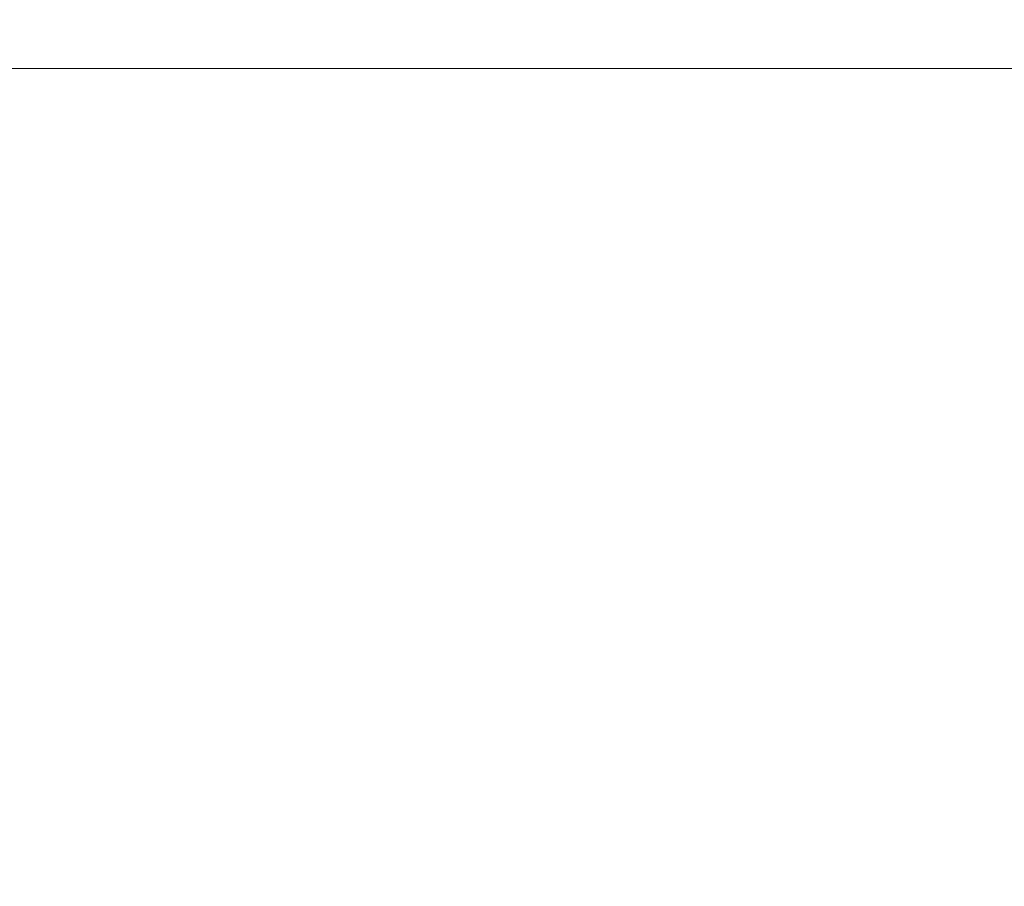
# Model space of a CAD drawing. Extents: x -111 to 111, y -111 to 0.
# Drawn here: x 10 to 37, y -51 to -27 of the extents above; entities that cross this region are included whole.
import ezdxf

# ---------------------------------------------------------------- set-up
doc = ezdxf.new("R2010")
doc.units = 0
doc.header["$LTSCALE"] = 500
doc.header["$MEASUREMENT"] = 0
doc.layers.add('FERRO_CHROM', color=7, linetype='Continuous')

msp = doc.modelspace()

# ---------------------------------------------------------------- linework, layer by layer
at = {"layer": 'FERRO_CHROM', "lineweight": 0}
for points, invisible_edges in [([(12.657, -27.234, 2.639), (12.647, -27.234), (9.102, -27.234), (9.109, -27.234, 2.639)], 15), ([(12.657, -27.234, -2.639), (9.109, -27.234, -2.639), (9.102, -27.234), (12.647, -27.234)], 15), ([(12.683, -27.24, 5.237), (12.657, -27.234, 2.639), (9.109, -27.234, 2.639), (9.128, -27.24, 5.237)], 15), ([(12.683, -27.24, -5.237), (9.128, -27.24, -5.237), (9.109, -27.234, -2.639), (12.657, -27.234, -2.639)], 15), ([(12.721, -27.257, 7.753), (12.683, -27.24, 5.237), (9.128, -27.24, 5.237), (9.155, -27.257, 7.753)], 15), ([(12.721, -27.257, -7.753), (9.155, -27.257, -7.753), (9.128, -27.24, -5.237), (12.683, -27.24, -5.237)], 15), ([(12.768, -27.29, 10.144), (12.721, -27.257, 7.753), (9.155, -27.257, 7.753), (9.189, -27.29, 10.144)], 15), ([(12.768, -27.29, -10.144), (9.189, -27.29, -10.144), (9.155, -27.257, -7.753), (12.721, -27.257, -7.753)], 15), ([(12.657, -27.234, 2.639), (16.643, -27.234, 2.639), (16.629, -27.234), (12.647, -27.234)], 15), ([(12.657, -27.234, -2.639), (12.647, -27.234), (16.629, -27.234), (16.643, -27.234, -2.639)], 15), ([(12.683, -27.24, 5.237), (16.677, -27.24, 5.237), (16.643, -27.234, 2.639), (12.657, -27.234, 2.639)], 15), ([(12.683, -27.24, -5.237), (12.657, -27.234, -2.639), (16.643, -27.234, -2.639), (16.677, -27.24, -5.237)], 15), ([(12.721, -27.257, 7.753), (16.727, -27.257, 7.753), (16.677, -27.24, 5.237), (12.683, -27.24, 5.237)], 15), ([(12.721, -27.257, -7.753), (12.683, -27.24, -5.237), (16.677, -27.24, -5.237), (16.727, -27.257, -7.753)], 15), ([(12.768, -27.29, 10.144), (16.789, -27.29, 10.144), (16.727, -27.257, 7.753), (12.721, -27.257, 7.753)], 15), ([(12.768, -27.29, -10.144), (12.721, -27.257, -7.753), (16.727, -27.257, -7.753), (16.789, -27.29, -10.144)], 15), ([(16.643, -27.234, 2.639), (21.176, -27.234, 2.639), (21.16, -27.234), (16.629, -27.234)], 15), ([(16.643, -27.234, -2.639), (16.629, -27.234), (21.16, -27.234), (21.176, -27.234, -2.639)], 15), ([(16.677, -27.24, 5.237), (21.22, -27.24, 5.237), (21.176, -27.234, 2.639), (16.643, -27.234, 2.639)], 15), ([(16.677, -27.24, -5.237), (16.643, -27.234, -2.639), (21.176, -27.234, -2.639), (21.22, -27.24, -5.237)], 15), ([(16.727, -27.257, 7.753), (21.284, -27.257, 7.753), (21.22, -27.24, 5.237), (16.677, -27.24, 5.237)], 15), ([(16.727, -27.257, -7.753), (16.677, -27.24, -5.237), (21.22, -27.24, -5.237), (21.284, -27.257, -7.753)], 15), ([(16.789, -27.29, 10.144), (21.363, -27.29, 10.144), (21.284, -27.257, 7.753), (16.727, -27.257, 7.753)], 15), ([(16.789, -27.29, -10.144), (16.727, -27.257, -7.753), (21.284, -27.257, -7.753), (21.363, -27.29, -10.144)], 15), ([(21.176, -27.234, 2.639), (26.368, -27.234, 2.639), (26.347, -27.234), (21.16, -27.234)], 15), ([(21.176, -27.234, -2.639), (21.16, -27.234), (26.347, -27.234), (26.368, -27.234, -2.639)], 15), ([(21.22, -27.24, 5.237), (26.422, -27.24, 5.237), (26.368, -27.234, 2.639), (21.176, -27.234, 2.639)], 15), ([(21.22, -27.24, -5.237), (21.176, -27.234, -2.639), (26.368, -27.234, -2.639), (26.422, -27.24, -5.237)], 15), ([(21.284, -27.257, 7.753), (26.502, -27.257, 7.753), (26.422, -27.24, 5.237), (21.22, -27.24, 5.237)], 15), ([(21.284, -27.257, -7.753), (21.22, -27.24, -5.237), (26.422, -27.24, -5.237), (26.502, -27.257, -7.753)], 15), ([(21.363, -27.29, 10.144), (26.601, -27.29, 10.144), (26.502, -27.257, 7.753), (21.284, -27.257, 7.753)], 15), ([(21.363, -27.29, -10.144), (21.284, -27.257, -7.753), (26.502, -27.257, -7.753), (26.601, -27.29, -10.144)], 15), ([(26.368, -27.234, 2.639), (32.326, -27.234, 2.639), (32.301, -27.234), (26.347, -27.234)], 15), ([(26.368, -27.234, -2.639), (26.347, -27.234), (32.301, -27.234), (32.326, -27.234, -2.639)], 15), ([(26.422, -27.24, 5.237), (32.393, -27.24, 5.237), (32.326, -27.234, 2.639), (26.368, -27.234, 2.639)], 15), ([(26.422, -27.24, -5.237), (26.368, -27.234, -2.639), (32.326, -27.234, -2.639), (32.393, -27.24, -5.237)], 15), ([(26.502, -27.257, 7.753), (32.491, -27.257, 7.753), (32.393, -27.24, 5.237), (26.422, -27.24, 5.237)], 15), ([(26.502, -27.257, -7.753), (26.422, -27.24, -5.237), (32.393, -27.24, -5.237), (32.491, -27.257, -7.753)], 15), ([(26.601, -27.29, 10.144), (32.612, -27.29, 10.144), (32.491, -27.257, 7.753), (26.502, -27.257, 7.753)], 15), ([(26.601, -27.29, -10.144), (26.502, -27.257, -7.753), (32.491, -27.257, -7.753), (32.612, -27.29, -10.144)], 15), ([(39.161, -27.234, -2.639), (32.326, -27.234, -2.639), (32.301, -27.234), (39.131, -27.234)], 15), ([(39.161, -27.234, 2.639), (39.131, -27.234), (32.301, -27.234), (32.326, -27.234, 2.639)], 15), ([(39.242, -27.24, -5.237), (32.393, -27.24, -5.237), (32.326, -27.234, -2.639), (39.161, -27.234, -2.639)], 15), ([(39.242, -27.24, 5.237), (39.161, -27.234, 2.639), (32.326, -27.234, 2.639), (32.393, -27.24, 5.237)], 15), ([(39.361, -27.257, -7.753), (32.491, -27.257, -7.753), (32.393, -27.24, -5.237), (39.242, -27.24, -5.237)], 15), ([(39.361, -27.257, 7.753), (39.242, -27.24, 5.237), (32.393, -27.24, 5.237), (32.491, -27.257, 7.753)], 15), ([(39.507, -27.29, -10.144), (32.612, -27.29, -10.144), (32.491, -27.257, -7.753), (39.361, -27.257, -7.753)], 15), ([(39.507, -27.29, 10.144), (39.361, -27.257, 7.753), (32.491, -27.257, 7.753), (32.612, -27.29, 10.144)], 15), ([(12.768, -27.29, 10.144), (9.189, -27.29, 10.144), (9.227, -27.346, 12.371), (12.82, -27.346, 12.371)], 15), ([(12.768, -27.29, -10.144), (12.82, -27.346, -12.371), (9.227, -27.346, -12.371), (9.189, -27.29, -10.144)], 15), ([(12.82, -27.346, 12.371), (9.227, -27.346, 12.371), (9.265, -27.429, 14.392), (12.874, -27.429, 14.392)], 15), ([(12.82, -27.346, -12.371), (12.874, -27.429, -14.392), (9.265, -27.429, -14.392), (9.227, -27.346, -12.371)], 15), ([(12.874, -27.429, 14.392), (9.265, -27.429, 14.392), (9.302, -27.546, 16.165), (12.925, -27.546, 16.165)], 15), ([(12.874, -27.429, -14.392), (12.925, -27.546, -16.165), (9.302, -27.546, -16.165), (9.265, -27.429, -14.392)], 15), ([(12.768, -27.29, 10.144), (12.82, -27.346, 12.371), (16.858, -27.346, 12.371), (16.789, -27.29, 10.144)], 15), ([(12.768, -27.29, -10.144), (16.789, -27.29, -10.144), (16.858, -27.346, -12.371), (12.82, -27.346, -12.371)], 15), ([(12.82, -27.346, 12.371), (12.874, -27.429, 14.392), (16.928, -27.429, 14.392), (16.858, -27.346, 12.371)], 15), ([(12.82, -27.346, -12.371), (16.858, -27.346, -12.371), (16.928, -27.429, -14.392), (12.874, -27.429, -14.392)], 15), ([(12.874, -27.429, 14.392), (12.925, -27.546, 16.165), (16.995, -27.546, 16.165), (16.928, -27.429, 14.392)], 15), ([(12.874, -27.429, -14.392), (16.928, -27.429, -14.392), (16.995, -27.546, -16.165), (12.925, -27.546, -16.165)], 15), ([(16.789, -27.29, 10.144), (16.858, -27.346, 12.371), (21.451, -27.346, 12.371), (21.363, -27.29, 10.144)], 15), ([(16.789, -27.29, -10.144), (21.363, -27.29, -10.144), (21.451, -27.346, -12.371), (16.858, -27.346, -12.371)], 15), ([(16.858, -27.346, 12.371), (16.928, -27.429, 14.392), (21.54, -27.429, 14.392), (21.451, -27.346, 12.371)], 15), ([(16.858, -27.346, -12.371), (21.451, -27.346, -12.371), (21.54, -27.429, -14.392), (16.928, -27.429, -14.392)], 15), ([(16.928, -27.429, 14.392), (16.995, -27.546, 16.165), (21.625, -27.546, 16.165), (21.54, -27.429, 14.392)], 15), ([(16.928, -27.429, -14.392), (21.54, -27.429, -14.392), (21.625, -27.546, -16.165), (16.995, -27.546, -16.165)], 15), ([(21.363, -27.29, 10.144), (21.451, -27.346, 12.371), (26.709, -27.346, 12.371), (26.601, -27.29, 10.144)], 15), ([(21.363, -27.29, -10.144), (26.601, -27.29, -10.144), (26.709, -27.346, -12.371), (21.451, -27.346, -12.371)], 15), ([(21.451, -27.346, 12.371), (21.54, -27.429, 14.392), (26.821, -27.429, 14.392), (26.709, -27.346, 12.371)], 15), ([(21.451, -27.346, -12.371), (26.709, -27.346, -12.371), (26.821, -27.429, -14.392), (21.54, -27.429, -14.392)], 15), ([(21.54, -27.429, 14.392), (21.625, -27.546, 16.165), (26.927, -27.546, 16.165), (26.821, -27.429, 14.392)], 15), ([(21.54, -27.429, -14.392), (26.821, -27.429, -14.392), (26.927, -27.546, -16.165), (21.625, -27.546, -16.165)], 15), ([(26.601, -27.29, 10.144), (26.709, -27.346, 12.371), (32.745, -27.346, 12.371), (32.612, -27.29, 10.144)], 15), ([(26.601, -27.29, -10.144), (32.612, -27.29, -10.144), (32.745, -27.346, -12.371), (26.709, -27.346, -12.371)], 15), ([(26.709, -27.346, 12.371), (26.821, -27.429, 14.392), (32.881, -27.429, 14.392), (32.745, -27.346, 12.371)], 15), ([(26.709, -27.346, -12.371), (32.745, -27.346, -12.371), (32.881, -27.429, -14.392), (26.821, -27.429, -14.392)], 15), ([(26.821, -27.429, 14.392), (26.927, -27.546, 16.165), (33.011, -27.546, 16.165), (32.881, -27.429, 14.392)], 15), ([(26.821, -27.429, -14.392), (32.881, -27.429, -14.392), (33.011, -27.546, -16.165), (26.927, -27.546, -16.165)], 15), ([(39.507, -27.29, -10.144), (39.669, -27.346, -12.371), (32.745, -27.346, -12.371), (32.612, -27.29, -10.144)], 15), ([(39.507, -27.29, 10.144), (32.612, -27.29, 10.144), (32.745, -27.346, 12.371), (39.669, -27.346, 12.371)], 15), ([(39.669, -27.346, -12.371), (39.834, -27.429, -14.392), (32.881, -27.429, -14.392), (32.745, -27.346, -12.371)], 15), ([(39.669, -27.346, 12.371), (32.745, -27.346, 12.371), (32.881, -27.429, 14.392), (39.834, -27.429, 14.392)], 15), ([(39.834, -27.429, -14.392), (39.991, -27.546, -16.165), (33.011, -27.546, -16.165), (32.881, -27.429, -14.392)], 15), ([(39.834, -27.429, 14.392), (32.881, -27.429, 14.392), (33.011, -27.546, 16.165), (39.991, -27.546, 16.165)], 15), ([(12.925, -27.546, 16.165), (9.302, -27.546, 16.165), (9.334, -27.702, 17.65), (12.969, -27.702, 17.65)], 15), ([(12.925, -27.546, -16.165), (12.969, -27.702, -17.65), (9.334, -27.702, -17.65), (9.302, -27.546, -16.165)], 15), ([(13.004, -27.902, -18.804), (9.359, -27.902, -18.804), (9.334, -27.702, -17.65), (12.969, -27.702, -17.65)], 15), ([(13.004, -27.902, 18.804), (12.969, -27.702, 17.65), (9.334, -27.702, 17.65), (9.359, -27.902, 18.804)], 15), ([(12.925, -27.546, 16.165), (12.969, -27.702, 17.65), (17.054, -27.702, 17.65), (16.995, -27.546, 16.165)], 15), ([(12.925, -27.546, -16.165), (16.995, -27.546, -16.165), (17.054, -27.702, -17.65), (12.969, -27.702, -17.65)], 15), ([(13.004, -27.902, -18.804), (12.969, -27.702, -17.65), (17.054, -27.702, -17.65), (17.1, -27.902, -18.804)], 15), ([(13.004, -27.902, 18.804), (17.1, -27.902, 18.804), (17.054, -27.702, 17.65), (12.969, -27.702, 17.65)], 15), ([(16.995, -27.546, 16.165), (17.054, -27.702, 17.65), (21.7, -27.702, 17.65), (21.625, -27.546, 16.165)], 15), ([(16.995, -27.546, -16.165), (21.625, -27.546, -16.165), (21.7, -27.702, -17.65), (17.054, -27.702, -17.65)], 15), ([(17.1, -27.902, -18.804), (17.054, -27.702, -17.65), (21.7, -27.702, -17.65), (21.758, -27.902, -18.804)], 15), ([(17.1, -27.902, 18.804), (21.758, -27.902, 18.804), (21.7, -27.702, 17.65), (17.054, -27.702, 17.65)], 15), ([(21.625, -27.546, 16.165), (21.7, -27.702, 17.65), (27.02, -27.702, 17.65), (26.927, -27.546, 16.165)], 15), ([(21.625, -27.546, -16.165), (26.927, -27.546, -16.165), (27.02, -27.702, -17.65), (21.7, -27.702, -17.65)], 15), ([(21.758, -27.902, -18.804), (21.7, -27.702, -17.65), (27.02, -27.702, -17.65), (27.092, -27.902, -18.804)], 15), ([(21.758, -27.902, 18.804), (27.092, -27.902, 18.804), (27.02, -27.702, 17.65), (21.7, -27.702, 17.65)], 15), ([(26.927, -27.546, 16.165), (27.02, -27.702, 17.65), (33.126, -27.702, 17.65), (33.011, -27.546, 16.165)], 15), ([(26.927, -27.546, -16.165), (33.011, -27.546, -16.165), (33.126, -27.702, -17.65), (27.02, -27.702, -17.65)], 15), ([(27.092, -27.902, -18.804), (27.02, -27.702, -17.65), (33.126, -27.702, -17.65), (33.214, -27.902, -18.804)], 15), ([(27.092, -27.902, 18.804), (33.214, -27.902, 18.804), (33.126, -27.702, 17.65), (27.02, -27.702, 17.65)], 15), ([(39.991, -27.546, -16.165), (40.13, -27.702, -17.65), (33.126, -27.702, -17.65), (33.011, -27.546, -16.165)], 15), ([(39.991, -27.546, 16.165), (33.011, -27.546, 16.165), (33.126, -27.702, 17.65), (40.13, -27.702, 17.65)], 15), ([(40.237, -27.902, -18.804), (33.214, -27.902, -18.804), (33.126, -27.702, -17.65), (40.13, -27.702, -17.65)], 15), ([(40.237, -27.902, 18.804), (40.13, -27.702, 17.65), (33.126, -27.702, 17.65), (33.214, -27.902, 18.804)], 15), ([(13.029, -28.182, -19.668), (9.377, -28.182, -19.668), (9.359, -27.902, -18.804), (13.004, -27.902, -18.804)], 15), ([(13.029, -28.182, 19.668), (13.004, -27.902, 18.804), (9.359, -27.902, 18.804), (9.377, -28.182, 19.668)], 15), ([(13.029, -28.182, -19.668), (13.004, -27.902, -18.804), (17.1, -27.902, -18.804), (17.133, -28.182, -19.667)], 15), ([(13.029, -28.182, 19.668), (17.133, -28.182, 19.667), (17.1, -27.902, 18.804), (13.004, -27.902, 18.804)], 15), ([(17.133, -28.182, -19.667), (17.1, -27.902, -18.804), (21.758, -27.902, -18.804), (21.8, -28.182, -19.667)], 15), ([(17.133, -28.182, 19.667), (21.8, -28.182, 19.667), (21.758, -27.902, 18.804), (17.1, -27.902, 18.804)], 15), ([(21.8, -28.182, -19.667), (21.758, -27.902, -18.804), (27.092, -27.902, -18.804), (27.144, -28.182, -19.666)], 15), ([(21.8, -28.182, 19.667), (27.144, -28.182, 19.666), (27.092, -27.902, 18.804), (21.758, -27.902, 18.804)], 15), ([(27.144, -28.182, -19.666), (27.092, -27.902, -18.804), (33.214, -27.902, -18.804), (33.278, -28.182, -19.666)], 15), ([(27.144, -28.182, 19.666), (33.278, -28.182, 19.666), (33.214, -27.902, 18.804), (27.092, -27.902, 18.804)], 15), ([(40.315, -28.182, -19.666), (33.278, -28.182, -19.666), (33.214, -27.902, -18.804), (40.237, -27.902, -18.804)], 15), ([(40.315, -28.182, 19.666), (40.237, -27.902, 18.804), (33.214, -27.902, 18.804), (33.278, -28.182, 19.666)], 15), ([(13.045, -28.577, -20.278), (9.388, -28.577, -20.28), (9.377, -28.182, -19.668), (13.029, -28.182, -19.668)], 15), ([(13.045, -28.577, 20.278), (13.029, -28.182, 19.668), (9.377, -28.182, 19.668), (9.388, -28.577, 20.28)], 15), ([(13.045, -28.577, -20.278), (13.029, -28.182, -19.668), (17.133, -28.182, -19.667), (17.153, -28.577, -20.277)], 15), ([(13.045, -28.577, 20.278), (17.153, -28.577, 20.277), (17.133, -28.182, 19.667), (13.029, -28.182, 19.668)], 15), ([(17.153, -28.577, -20.277), (17.133, -28.182, -19.667), (21.8, -28.182, -19.667), (21.826, -28.577, -20.275)], 15), ([(17.153, -28.577, 20.277), (21.826, -28.577, 20.275), (21.8, -28.182, 19.667), (17.133, -28.182, 19.667)], 15), ([(21.826, -28.577, -20.275), (21.8, -28.182, -19.667), (27.144, -28.182, -19.666), (27.177, -28.577, -20.274)], 15), ([(21.826, -28.577, 20.275), (27.177, -28.577, 20.274), (27.144, -28.182, 19.666), (21.8, -28.182, 19.667)], 15), ([(27.177, -28.577, -20.274), (27.144, -28.182, -19.666), (33.278, -28.182, -19.666), (33.318, -28.577, -20.272)], 15), ([(27.177, -28.577, 20.274), (33.318, -28.577, 20.272), (33.278, -28.182, 19.666), (27.144, -28.182, 19.666)], 15), ([(40.363, -28.577, -20.271), (33.318, -28.577, -20.272), (33.278, -28.182, -19.666), (40.315, -28.182, -19.666)], 15), ([(40.363, -28.577, 20.271), (40.315, -28.182, 19.666), (33.278, -28.182, 19.666), (33.318, -28.577, 20.272)], 15), ([(13.051, -29.122, -20.675), (9.393, -29.122, -20.679), (9.388, -28.577, -20.28), (13.045, -28.577, -20.278)], 11), ([(13.051, -29.122, 20.675), (13.045, -28.577, 20.278), (9.388, -28.577, 20.28), (9.393, -29.122, 20.679)], 13), ([(13.051, -29.122, -20.675), (13.045, -28.577, -20.278), (17.153, -28.577, -20.277), (17.161, -29.122, -20.671)], 13), ([(13.051, -29.122, 20.675), (17.161, -29.122, 20.671), (17.153, -28.577, 20.277), (13.045, -28.577, 20.278)], 11), ([(17.161, -29.122, -20.671), (17.153, -28.577, -20.277), (21.826, -28.577, -20.275), (21.837, -29.122, -20.667)], 13), ([(17.161, -29.122, 20.671), (21.837, -29.122, 20.667), (21.826, -28.577, 20.275), (17.153, -28.577, 20.277)], 11), ([(21.837, -29.122, -20.667), (21.826, -28.577, -20.275), (27.177, -28.577, -20.274), (27.19, -29.122, -20.663)], 13), ([(21.837, -29.122, 20.667), (27.19, -29.122, 20.663), (27.177, -28.577, 20.274), (21.826, -28.577, 20.275)], 11), ([(27.19, -29.122, -20.663), (27.177, -28.577, -20.274), (33.318, -28.577, -20.272), (33.334, -29.122, -20.66)], 13), ([(27.19, -29.122, 20.663), (33.334, -29.122, 20.66), (33.318, -28.577, 20.272), (27.177, -28.577, 20.274)], 11), ([(40.382, -29.122, -20.657), (33.334, -29.122, -20.66), (33.318, -28.577, -20.272), (40.363, -28.577, -20.271)], 11), ([(40.382, -29.122, 20.657), (40.363, -28.577, 20.271), (33.318, -28.577, 20.272), (33.334, -29.122, 20.66)], 13), ([(13.051, -29.122, -20.675), (13.048, -29.852, -20.897), (9.391, -29.852, -20.904), (9.393, -29.122, -20.679)], 15), ([(13.051, -29.122, 20.675), (9.393, -29.122, 20.679), (9.391, -29.852, 20.904), (13.048, -29.852, 20.897)], 15), ([(13.051, -29.122, -20.675), (17.161, -29.122, -20.671), (17.158, -29.852, -20.889), (13.048, -29.852, -20.897)], 15), ([(13.051, -29.122, 20.675), (13.048, -29.852, 20.897), (17.158, -29.852, 20.889), (17.161, -29.122, 20.671)], 15), ([(17.161, -29.122, -20.671), (21.837, -29.122, -20.667), (21.832, -29.852, -20.881), (17.158, -29.852, -20.889)], 15), ([(17.161, -29.122, 20.671), (17.158, -29.852, 20.889), (21.832, -29.852, 20.881), (21.837, -29.122, 20.667)], 15), ([(21.837, -29.122, -20.667), (27.19, -29.122, -20.663), (27.184, -29.852, -20.873), (21.832, -29.852, -20.881)], 15), ([(21.837, -29.122, 20.667), (21.832, -29.852, 20.881), (27.184, -29.852, 20.873), (27.19, -29.122, 20.663)], 15), ([(27.19, -29.122, -20.663), (33.334, -29.122, -20.66), (33.327, -29.852, -20.866), (27.184, -29.852, -20.873)], 15), ([(27.19, -29.122, 20.663), (27.184, -29.852, 20.873), (33.327, -29.852, 20.866), (33.334, -29.122, 20.66)], 15), ([(40.382, -29.122, -20.657), (40.374, -29.852, -20.86), (33.327, -29.852, -20.866), (33.334, -29.122, -20.66)], 15), ([(40.382, -29.122, 20.657), (33.334, -29.122, 20.66), (33.327, -29.852, 20.866), (40.374, -29.852, 20.86)], 15), ([(13.048, -29.852, -20.897), (13.037, -30.802, -20.982), (9.382, -30.802, -20.995), (9.391, -29.852, -20.904)], 15), ([(13.048, -29.852, 20.897), (9.391, -29.852, 20.904), (9.382, -30.802, 20.995), (13.037, -30.802, 20.982)], 15), ([(13.048, -29.852, -20.897), (17.158, -29.852, -20.889), (17.142, -30.802, -20.968), (13.037, -30.802, -20.982)], 15), ([(13.048, -29.852, 20.897), (13.037, -30.802, 20.982), (17.142, -30.802, 20.968), (17.158, -29.852, 20.889)], 15), ([(17.158, -29.852, -20.889), (21.832, -29.852, -20.881), (21.813, -30.802, -20.953), (17.142, -30.802, -20.968)], 15), ([(17.158, -29.852, 20.889), (17.142, -30.802, 20.968), (21.813, -30.802, 20.953), (21.832, -29.852, 20.881)], 15), ([(21.832, -29.852, -20.881), (27.184, -29.852, -20.873), (27.16, -30.802, -20.939), (21.813, -30.802, -20.953)], 15), ([(21.832, -29.852, 20.881), (21.813, -30.802, 20.953), (27.16, -30.802, 20.939), (27.184, -29.852, 20.873)], 15), ([(27.184, -29.852, -20.873), (33.327, -29.852, -20.866), (33.297, -30.802, -20.927), (27.16, -30.802, -20.939)], 15), ([(27.184, -29.852, 20.873), (27.16, -30.802, 20.939), (33.297, -30.802, 20.927), (33.327, -29.852, 20.866)], 15), ([(40.374, -29.852, -20.86), (40.338, -30.802, -20.918), (33.297, -30.802, -20.927), (33.327, -29.852, -20.866)], 15), ([(40.374, -29.852, 20.86), (33.327, -29.852, 20.866), (33.297, -30.802, 20.927), (40.338, -30.802, 20.918)], 15), ([(13.037, -30.802, -20.982), (13.016, -32.008, -20.969), (9.368, -32.008, -20.99), (9.382, -30.802, -20.995)], 15), ([(13.037, -30.802, 20.982), (9.382, -30.802, 20.995), (9.368, -32.008, 20.99), (13.016, -32.008, 20.969)], 15), ([(13.037, -30.802, -20.982), (17.142, -30.802, -20.968), (17.116, -32.008, -20.946), (13.016, -32.008, -20.969)], 15), ([(13.037, -30.802, 20.982), (13.016, -32.008, 20.969), (17.116, -32.008, 20.946), (17.142, -30.802, 20.968)], 15), ([(17.142, -30.802, -20.968), (21.813, -30.802, -20.953), (21.779, -32.008, -20.923), (17.116, -32.008, -20.946)], 15), ([(17.142, -30.802, 20.968), (17.116, -32.008, 20.946), (21.779, -32.008, 20.923), (21.813, -30.802, 20.953)], 15), ([(21.813, -30.802, -20.953), (27.16, -30.802, -20.939), (27.118, -32.008, -20.901), (21.779, -32.008, -20.923)], 15), ([(21.813, -30.802, 20.953), (21.779, -32.008, 20.923), (27.118, -32.008, 20.901), (27.16, -30.802, 20.939)], 15), ([(27.16, -30.802, -20.939), (33.297, -30.802, -20.927), (33.246, -32.008, -20.881), (27.118, -32.008, -20.901)], 15), ([(27.16, -30.802, 20.939), (27.118, -32.008, 20.901), (33.246, -32.008, 20.881), (33.297, -30.802, 20.927)], 15), ([(40.338, -30.802, -20.918), (40.275, -32.008, -20.866), (33.246, -32.008, -20.881), (33.297, -30.802, -20.927)], 15), ([(40.338, -30.802, 20.918), (33.297, -30.802, 20.927), (33.246, -32.008, 20.881), (40.275, -32.008, 20.866)], 15), ([(13.016, -32.008, -20.969), (12.988, -33.504, -20.897), (9.347, -33.504, -20.928), (9.368, -32.008, -20.99)], 15), ([(13.016, -32.008, 20.969), (9.368, -32.008, 20.99), (9.347, -33.504, 20.928), (12.988, -33.504, 20.897)], 15), ([(13.016, -32.008, -20.969), (17.116, -32.008, -20.946), (17.078, -33.504, -20.863), (12.988, -33.504, -20.897)], 15), ([(13.016, -32.008, 20.969), (12.988, -33.504, 20.897), (17.078, -33.504, 20.863), (17.116, -32.008, 20.946)], 15), ([(17.116, -32.008, -20.946), (21.779, -32.008, -20.923), (21.731, -33.504, -20.828), (17.078, -33.504, -20.863)], 15), ([(17.116, -32.008, 20.946), (17.078, -33.504, 20.863), (21.731, -33.504, 20.828), (21.779, -32.008, 20.923)], 15), ([(21.779, -32.008, -20.923), (27.118, -32.008, -20.901), (27.058, -33.504, -20.794), (21.731, -33.504, -20.828)], 15), ([(21.779, -32.008, 20.923), (21.731, -33.504, 20.828), (27.058, -33.504, 20.794), (27.118, -32.008, 20.901)], 15), ([(27.118, -32.008, -20.901), (33.246, -32.008, -20.881), (33.173, -33.504, -20.765), (27.058, -33.504, -20.794)], 15), ([(27.118, -32.008, 20.901), (27.058, -33.504, 20.794), (33.173, -33.504, 20.765), (33.246, -32.008, 20.881)], 15), ([(40.275, -32.008, -20.866), (40.187, -33.504, -20.742), (33.173, -33.504, -20.765), (33.246, -32.008, -20.881)], 15), ([(40.275, -32.008, 20.866), (33.246, -32.008, 20.881), (33.173, -33.504, 20.765), (40.187, -33.504, 20.742)], 15), ([(12.951, -35.327, -20.804), (9.321, -35.327, -20.848), (9.347, -33.504, -20.928), (12.988, -33.504, -20.897)], 15), ([(12.951, -35.327, 20.804), (12.988, -33.504, 20.897), (9.347, -33.504, 20.928), (9.321, -35.327, 20.848)], 15), ([(12.951, -35.327, -20.804), (12.988, -33.504, -20.897), (17.078, -33.504, -20.863), (17.03, -35.327, -20.755)], 15), ([(12.951, -35.327, 20.804), (17.03, -35.327, 20.755), (17.078, -33.504, 20.863), (12.988, -33.504, 20.897)], 15), ([(17.03, -35.327, -20.755), (17.078, -33.504, -20.863), (21.731, -33.504, -20.828), (21.669, -35.327, -20.705)], 15), ([(17.03, -35.327, 20.755), (21.669, -35.327, 20.705), (21.731, -33.504, 20.828), (17.078, -33.504, 20.863)], 15), ([(21.669, -35.327, -20.705), (21.731, -33.504, -20.828), (27.058, -33.504, -20.794), (26.981, -35.327, -20.658)], 15), ([(21.669, -35.327, 20.705), (26.981, -35.327, 20.658), (27.058, -33.504, 20.794), (21.731, -33.504, 20.828)], 15), ([(26.981, -35.327, -20.658), (27.058, -33.504, -20.794), (33.173, -33.504, -20.765), (33.078, -35.327, -20.616)], 15), ([(26.981, -35.327, 20.658), (33.078, -35.327, 20.616), (33.173, -33.504, 20.765), (27.058, -33.504, 20.794)], 15), ([(40.073, -35.327, -20.583), (33.078, -35.327, -20.616), (33.173, -33.504, -20.765), (40.187, -33.504, -20.742)], 15), ([(40.073, -35.327, 20.583), (40.187, -33.504, 20.742), (33.173, -33.504, 20.765), (33.078, -35.327, 20.616)], 15), ([(12.908, -37.391, -20.696), (9.29, -37.391, -20.756), (9.321, -35.327, -20.848), (12.951, -35.327, -20.804)], 15), ([(12.908, -37.391, 20.696), (12.951, -35.327, 20.804), (9.321, -35.327, 20.848), (9.29, -37.391, 20.756)], 15), ([(12.908, -37.391, -20.696), (12.951, -35.327, -20.804), (17.03, -35.327, -20.755), (16.973, -37.391, -20.63)], 15), ([(12.908, -37.391, 20.696), (16.973, -37.391, 20.63), (17.03, -35.327, 20.755), (12.951, -35.327, 20.804)], 15), ([(16.973, -37.391, -20.63), (17.03, -35.327, -20.755), (21.669, -35.327, -20.705), (21.597, -37.391, -20.563)], 15), ([(16.973, -37.391, 20.63), (21.597, -37.391, 20.563), (21.669, -35.327, 20.705), (17.03, -35.327, 20.755)], 15), ([(21.597, -37.391, -20.563), (21.669, -35.327, -20.705), (26.981, -35.327, -20.658), (26.892, -37.391, -20.498)], 15), ([(21.597, -37.391, 20.563), (26.892, -37.391, 20.498), (26.981, -35.327, 20.658), (21.669, -35.327, 20.705)], 15), ([(26.892, -37.391, -20.498), (26.981, -35.327, -20.658), (33.078, -35.327, -20.616), (32.969, -37.391, -20.442)], 15), ([(26.892, -37.391, 20.498), (32.969, -37.391, 20.442), (33.078, -35.327, 20.616), (26.981, -35.327, 20.658)], 15), ([(39.94, -37.391, -20.398), (32.969, -37.391, -20.442), (33.078, -35.327, -20.616), (40.073, -35.327, -20.583)], 15), ([(39.94, -37.391, 20.398), (40.073, -35.327, 20.583), (33.078, -35.327, 20.616), (32.969, -37.391, 20.442)], 15), ([(12.861, -39.612, -20.578), (9.256, -39.612, -20.654), (9.29, -37.391, -20.756), (12.908, -37.391, -20.696)], 15), ([(12.861, -39.612, 20.578), (12.908, -37.391, 20.696), (9.29, -37.391, 20.756), (9.256, -39.612, 20.654)], 15), ([(12.861, -39.612, -20.578), (12.908, -37.391, -20.696), (16.973, -37.391, -20.63), (16.911, -39.612, -20.493)], 15), ([(12.861, -39.612, 20.578), (16.911, -39.612, 20.493), (16.973, -37.391, 20.63), (12.908, -37.391, 20.696)], 15), ([(16.911, -39.612, -20.493), (16.973, -37.391, -20.63), (21.597, -37.391, -20.563), (21.519, -39.612, -20.406)], 15), ([(16.911, -39.612, 20.493), (21.519, -39.612, 20.406), (21.597, -37.391, 20.563), (16.973, -37.391, 20.63)], 15), ([(21.519, -39.612, -20.406), (21.597, -37.391, -20.563), (26.892, -37.391, -20.498), (26.794, -39.612, -20.324)], 15), ([(21.519, -39.612, 20.406), (26.794, -39.612, 20.324), (26.892, -37.391, 20.498), (21.597, -37.391, 20.563)], 15), ([(26.794, -39.612, -20.324), (26.892, -37.391, -20.498), (32.969, -37.391, -20.442), (32.848, -39.612, -20.251)], 15), ([(26.794, -39.612, 20.324), (32.848, -39.612, 20.251), (32.969, -37.391, 20.442), (26.892, -37.391, 20.498)], 15), ([(39.794, -39.612, -20.195), (32.848, -39.612, -20.251), (32.969, -37.391, -20.442), (39.94, -37.391, -20.398)], 15), ([(39.794, -39.612, 20.195), (39.94, -37.391, 20.398), (32.969, -37.391, 20.442), (32.848, -39.612, 20.251)], 15), ([(12.812, -41.906, -20.454), (9.221, -41.906, -20.548), (9.256, -39.612, -20.654), (12.861, -39.612, -20.578)], 15), ([(12.812, -41.906, 20.454), (12.861, -39.612, 20.578), (9.256, -39.612, 20.654), (9.221, -41.906, 20.548)], 15), ([(12.812, -41.906, -20.454), (12.861, -39.612, -20.578), (16.911, -39.612, -20.493), (16.847, -41.906, -20.35)], 15), ([(12.812, -41.906, 20.454), (16.847, -41.906, 20.35), (16.911, -39.612, 20.493), (12.861, -39.612, 20.578)], 15), ([(16.847, -41.906, -20.35), (16.911, -39.612, -20.493), (21.519, -39.612, -20.406), (21.436, -41.906, -20.243)], 15), ([(16.847, -41.906, 20.35), (21.436, -41.906, 20.243), (21.519, -39.612, 20.406), (16.911, -39.612, 20.493)], 15), ([(21.436, -41.906, -20.243), (21.519, -39.612, -20.406), (26.794, -39.612, -20.324), (26.691, -41.906, -20.141)], 15), ([(21.436, -41.906, 20.243), (26.691, -41.906, 20.141), (26.794, -39.612, 20.324), (21.519, -39.612, 20.406)], 15), ([(26.691, -41.906, -20.141), (26.794, -39.612, -20.324), (32.848, -39.612, -20.251), (32.723, -41.906, -20.052)], 15), ([(26.691, -41.906, 20.141), (32.723, -41.906, 20.052), (32.848, -39.612, 20.251), (26.794, -39.612, 20.324)], 15), ([(39.642, -41.906, -19.983), (32.723, -41.906, -20.052), (32.848, -39.612, -20.251), (39.794, -39.612, -20.195)], 15), ([(39.642, -41.906, 19.983), (39.794, -39.612, 20.195), (32.848, -39.612, 20.251), (32.723, -41.906, 20.052)], 15), ([(12.812, -41.906, -20.454), (12.763, -44.189, -20.33), (9.185, -44.189, -20.442), (9.221, -41.906, -20.548)], 15), ([(12.812, -41.906, 20.454), (9.221, -41.906, 20.548), (9.185, -44.189, 20.442), (12.763, -44.189, 20.33)], 15), ([(12.812, -41.906, -20.454), (16.847, -41.906, -20.35), (16.782, -44.189, -20.206), (12.763, -44.189, -20.33)], 15), ([(12.812, -41.906, 20.454), (12.763, -44.189, 20.33), (16.782, -44.189, 20.206), (16.847, -41.906, 20.35)], 15), ([(16.847, -41.906, -20.35), (21.436, -41.906, -20.243), (21.354, -44.189, -20.08), (16.782, -44.189, -20.206)], 15), ([(16.847, -41.906, 20.35), (16.782, -44.189, 20.206), (21.354, -44.189, 20.08), (21.436, -41.906, 20.243)], 15), ([(21.436, -41.906, -20.243), (26.691, -41.906, -20.141), (26.589, -44.189, -19.959), (21.354, -44.189, -20.08)], 15), ([(21.436, -41.906, 20.243), (21.354, -44.189, 20.08), (26.589, -44.189, 19.959), (26.691, -41.906, 20.141)], 15), ([(26.691, -41.906, -20.141), (32.723, -41.906, -20.052), (32.598, -44.189, -19.853), (26.589, -44.189, -19.959)], 15), ([(26.691, -41.906, 20.141), (26.589, -44.189, 19.959), (32.598, -44.189, 19.853), (32.723, -41.906, 20.052)], 15), ([(39.642, -41.906, -19.983), (39.49, -44.189, -19.771), (32.598, -44.189, -19.853), (32.723, -41.906, -20.052)], 15), ([(39.642, -41.906, 19.983), (32.723, -41.906, 20.052), (32.598, -44.189, 19.853), (39.49, -44.189, 19.771)], 15), ([(12.763, -44.189, -20.33), (12.716, -46.377, -20.212), (9.151, -46.377, -20.34), (9.185, -44.189, -20.442)], 15), ([(12.763, -44.189, 20.33), (9.185, -44.189, 20.442), (9.151, -46.377, 20.34), (12.716, -46.377, 20.212)], 15), ([(12.763, -44.189, -20.33), (16.782, -44.189, -20.206), (16.72, -46.377, -20.069), (12.716, -46.377, -20.212)], 15), ([(12.763, -44.189, 20.33), (12.716, -46.377, 20.212), (16.72, -46.377, 20.069), (16.782, -44.189, 20.206)], 15), ([(16.782, -44.189, -20.206), (21.354, -44.189, -20.08), (21.275, -46.377, -19.923), (16.72, -46.377, -20.069)], 15), ([(16.782, -44.189, 20.206), (16.72, -46.377, 20.069), (21.275, -46.377, 19.923), (21.354, -44.189, 20.08)], 15), ([(21.354, -44.189, -20.08), (26.589, -44.189, -19.959), (26.491, -46.377, -19.784), (21.275, -46.377, -19.923)], 15), ([(21.354, -44.189, 20.08), (21.275, -46.377, 19.923), (26.491, -46.377, 19.784), (26.589, -44.189, 19.959)], 15), ([(26.589, -44.189, -19.959), (32.598, -44.189, -19.853), (32.477, -46.377, -19.662), (26.491, -46.377, -19.784)], 15), ([(26.589, -44.189, 19.959), (26.491, -46.377, 19.784), (32.477, -46.377, 19.662), (32.598, -44.189, 19.853)], 15), ([(39.49, -44.189, -19.771), (39.345, -46.377, -19.567), (32.477, -46.377, -19.662), (32.598, -44.189, -19.853)], 15), ([(39.49, -44.189, 19.771), (32.598, -44.189, 19.853), (32.477, -46.377, 19.662), (39.345, -46.377, 19.567)], 15), ([(12.716, -46.377, -20.212), (12.673, -48.384, -20.103), (9.121, -48.384, -20.248), (9.151, -46.377, -20.34)], 15), ([(12.716, -46.377, 20.212), (9.151, -46.377, 20.34), (9.121, -48.384, 20.248), (12.673, -48.384, 20.103)], 15), ([(12.716, -46.377, -20.212), (16.72, -46.377, -20.069), (16.664, -48.384, -19.944), (12.673, -48.384, -20.103)], 15), ([(12.716, -46.377, 20.212), (12.673, -48.384, 20.103), (16.664, -48.384, 19.944), (16.72, -46.377, 20.069)], 15), ([(16.72, -46.377, -20.069), (21.275, -46.377, -19.923), (21.204, -48.384, -19.781), (16.664, -48.384, -19.944)], 15), ([(16.72, -46.377, 20.069), (16.664, -48.384, 19.944), (21.204, -48.384, 19.781), (21.275, -46.377, 19.923)], 15), ([(21.275, -46.377, -19.923), (26.491, -46.377, -19.784), (26.402, -48.384, -19.625), (21.204, -48.384, -19.781)], 15), ([(21.275, -46.377, 19.923), (21.204, -48.384, 19.781), (26.402, -48.384, 19.625), (26.491, -46.377, 19.784)], 15), ([(26.491, -46.377, -19.784), (32.477, -46.377, -19.662), (32.368, -48.384, -19.488), (26.402, -48.384, -19.625)], 15), ([(26.491, -46.377, 19.784), (26.402, -48.384, 19.625), (32.368, -48.384, 19.488), (32.477, -46.377, 19.662)], 15), ([(39.345, -46.377, -19.567), (39.212, -48.384, -19.382), (32.368, -48.384, -19.488), (32.477, -46.377, -19.662)], 15), ([(39.345, -46.377, 19.567), (32.477, -46.377, 19.662), (32.368, -48.384, 19.488), (39.212, -48.384, 19.382)], 15), ([(12.673, -48.384, -20.103), (12.636, -50.128, -20.011), (9.094, -50.128, -20.168), (9.121, -48.384, -20.248)], 15), ([(12.673, -48.384, 20.103), (9.121, -48.384, 20.248), (9.094, -50.128, 20.168), (12.636, -50.128, 20.011)], 15), ([(12.673, -48.384, -20.103), (16.664, -48.384, -19.944), (16.615, -50.128, -19.837), (12.636, -50.128, -20.011)], 15), ([(12.673, -48.384, 20.103), (12.636, -50.128, 20.011), (16.615, -50.128, 19.837), (16.664, -48.384, 19.944)], 15), ([(16.664, -48.384, -19.944), (21.204, -48.384, -19.781), (21.142, -50.128, -19.658), (16.615, -50.128, -19.837)], 15), ([(16.664, -48.384, 19.944), (16.615, -50.128, 19.837), (21.142, -50.128, 19.658), (21.204, -48.384, 19.781)], 15), ([(21.204, -48.384, -19.781), (26.402, -48.384, -19.625), (26.325, -50.128, -19.488), (21.142, -50.128, -19.658)], 15), ([(21.204, -48.384, 19.781), (21.142, -50.128, 19.658), (26.325, -50.128, 19.488), (26.402, -48.384, 19.625)], 15), ([(26.402, -48.384, -19.625), (32.368, -48.384, -19.488), (32.274, -50.128, -19.339), (26.325, -50.128, -19.488)], 15), ([(26.402, -48.384, 19.625), (26.325, -50.128, 19.488), (32.274, -50.128, 19.339), (32.368, -48.384, 19.488)], 15), ([(39.212, -48.384, -19.382), (39.098, -50.128, -19.223), (32.274, -50.128, -19.339), (32.368, -48.384, -19.488)], 15), ([(39.212, -48.384, 19.382), (32.368, -48.384, 19.488), (32.274, -50.128, 19.339), (39.098, -50.128, 19.223)], 15), ([(12.607, -51.523, -19.939), (9.073, -51.523, -20.106), (9.094, -50.128, -20.168), (12.636, -50.128, -20.011)], 15), ([(12.607, -51.523, 19.939), (12.636, -50.128, 20.011), (9.094, -50.128, 20.168), (9.073, -51.523, 20.106)], 15), ([(12.607, -51.523, -19.939), (12.636, -50.128, -20.011), (16.615, -50.128, -19.837), (16.578, -51.523, -19.753)], 15), ([(12.607, -51.523, 19.939), (16.578, -51.523, 19.753), (16.615, -50.128, 19.837), (12.636, -50.128, 20.011)], 15), ([(16.578, -51.523, -19.753), (16.615, -50.128, -19.837), (21.142, -50.128, -19.658), (21.094, -51.523, -19.563)], 15), ([(16.578, -51.523, 19.753), (21.094, -51.523, 19.563), (21.142, -50.128, 19.658), (16.615, -50.128, 19.837)], 15), ([(21.094, -51.523, -19.563), (21.142, -50.128, -19.658), (26.325, -50.128, -19.488), (26.265, -51.523, -19.382)], 15), ([(21.094, -51.523, 19.563), (26.265, -51.523, 19.382), (26.325, -50.128, 19.488), (21.142, -50.128, 19.658)], 15), ([(26.265, -51.523, -19.382), (26.325, -50.128, -19.488), (32.274, -50.128, -19.339), (32.2, -51.523, -19.223)], 15), ([(26.265, -51.523, 19.382), (32.2, -51.523, 19.223), (32.274, -50.128, 19.339), (26.325, -50.128, 19.488)], 15), ([(39.009, -51.523, -19.099), (32.2, -51.523, -19.223), (32.274, -50.128, -19.339), (39.098, -50.128, -19.223)], 15), ([(39.009, -51.523, 19.099), (39.098, -50.128, 19.223), (32.274, -50.128, 19.339), (32.2, -51.523, 19.223)], 15)]:
    msp.add_3dface(points, dxfattribs=dict(at, invisible_edges=invisible_edges))

doc.saveas('drawing.dxf')
